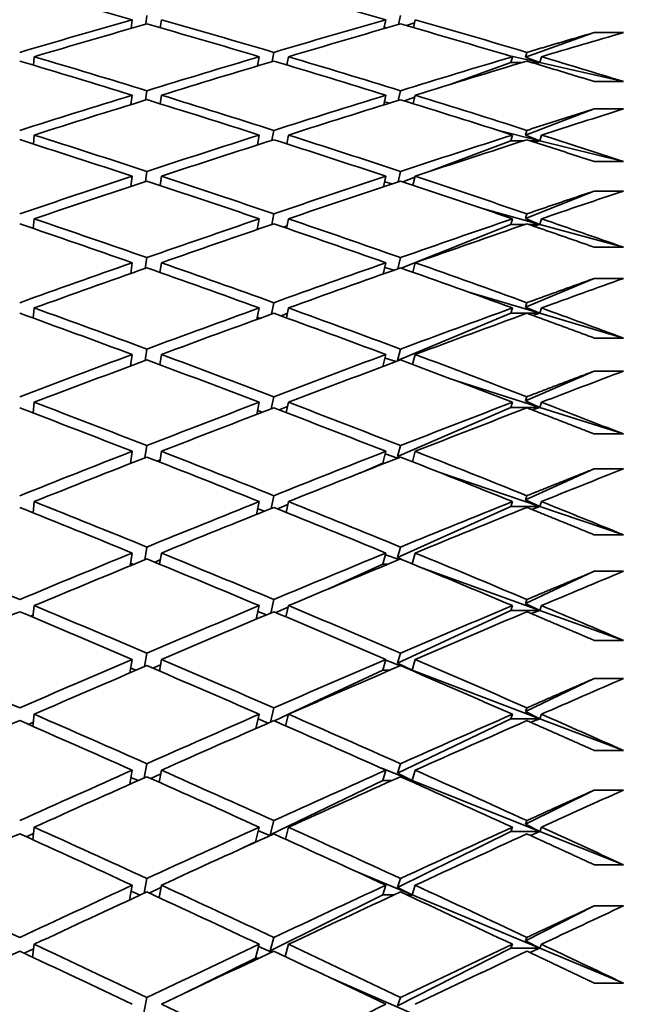
# Model space of a CAD drawing. Units: millimetres. Extents: x 0 to 1478, y 0 to 1758.
# Drawn here: x 269 to 273, y 1226 to 1233 of the extents above; entities that cross this region are included whole.
import ezdxf
from ezdxf import colors
from ezdxf.entities.mleader import LeaderData, LeaderLine
from ezdxf.math import Vec2, Vec3

# ---------------------------------------------------------------- set-up
doc = ezdxf.new("R2010")
doc.units = ezdxf.units.MM
doc.layers.add('DV7_Défaut', color=7, linetype='Continuous')
doc.layers.add('Défaut', color=7, linetype='Continuous')

# ---------------------------------------------------------------- blocks, each defined once
blk = doc.blocks.new('_DOT')
at = {"color": 0}
blk.add_line((0, 0), (-1, 0), dxfattribs=at)
at = {"color": 0, "const_width": 0.333}
blk.add_lwpolyline([(-0.1665, 0, 1), (0.1665, 0, 1)], format="xyb", close=True, dxfattribs=at)
blk = doc.blocks.new('SE6')
at = {"layer": 'DV7_Défaut', "color": 7, "linetype": 'Continuous', "lineweight": 35}
for p, q in [((269.6096, 1233.0879), (269.6016, 1233.0283)), ((269.7017, 1233.057), (269.7096, 1233.1164)), ((269.8096, 1233.0879), (269.8022, 1233.0327)), ((271.3515, 1233.0879), (271.3377, 1233.0264)), ((271.4378, 1233.0553), (271.4514, 1233.1166)), ((271.5466, 1233.0664), (271.4915, 1233.0477)), ((271.5515, 1233.0879), (271.5394, 1233.0338)), ((271.3576, 1233.0321), (271.3399, 1233.0362)), ((272.7814, 1232.9999), (272.3102, 1232.8304)), ((272.9814, 1232.9999), (272.7814, 1232.9999)), ((270.57, 1232.8007), (270.5814, 1232.8635)), ((272.3102, 1232.8304), (272.3193, 1232.8637)), ((268.9365, 1232.8339), (268.9313, 1232.7759)), ((270.4814, 1232.8339), (270.47, 1232.7707)), ((270.6814, 1232.8339), (270.6712, 1232.7772)), ((272.4084, 1232.7937), (272.181, 1232.8453)), ((272.2193, 1232.8339), (272.2084, 1232.7937)), ((272.4084, 1232.7937), (272.3102, 1232.8304)), ((272.4193, 1232.8339), (272.4084, 1232.7937)), ((272.2084, 1232.7937), (271.7972, 1232.6457)), ((272.2084, 1232.7937), (272.2852, 1232.7937)), ((272.3533, 1232.7937), (272.4084, 1232.7937)), ((272.4084, 1232.7937), (272.3775, 1232.7864)), ((272.9814, 1232.6637), (272.4084, 1232.7937)), ((272.7814, 1232.6637), (272.9814, 1232.6637)), ((269.7008, 1232.5365), (269.7096, 1232.6008)), ((271.4362, 1232.5344), (271.4514, 1232.6009)), ((269.6096, 1232.5701), (269.6007, 1232.5055)), ((269.8096, 1232.5701), (269.8015, 1232.5108)), ((271.3515, 1232.5701), (271.3361, 1232.5032)), ((271.3771, 1232.516), (271.3411, 1232.525)), ((271.5482, 1232.5561), (271.4781, 1232.5308)), ((271.5515, 1232.5701), (271.5382, 1232.5121)), ((272.7814, 1232.4753), (272.3102, 1232.2963)), ((272.9814, 1232.4753), (272.7814, 1232.4753)), ((270.5688, 1232.2606), (270.5814, 1232.3285)), ((272.4084, 1232.2576), (272.0998, 1232.3349)), ((272.3102, 1232.2963), (272.3193, 1232.3287)), ((268.9365, 1232.2967), (268.9307, 1232.2346)), ((270.4814, 1232.2967), (270.4687, 1232.2285)), ((270.6814, 1232.2967), (270.6702, 1232.2362)), ((272.2084, 1232.2576), (271.6674, 1232.0521)), ((272.2193, 1232.2967), (272.2084, 1232.2576)), ((272.2084, 1232.2576), (272.2979, 1232.2576)), ((272.4084, 1232.2576), (272.3102, 1232.2963)), ((272.3406, 1232.2576), (272.4084, 1232.2576)), ((272.4084, 1232.2576), (272.3709, 1232.2479)), ((272.4193, 1232.2967), (272.4084, 1232.2576)), ((272.9814, 1232.1141), (272.4084, 1232.2576)), ((270.6709, 1232.2402), (270.6646, 1232.238)), ((272.7814, 1232.1141), (272.9814, 1232.1141)), ((269.6096, 1232.0138), (269.5998, 1231.9444)), ((269.6998, 1231.9776), (269.7096, 1232.0467)), ((269.8096, 1232.0138), (269.8007, 1231.9506)), ((271.3515, 1232.0138), (271.3345, 1231.9417)), ((271.4345, 1231.975), (271.4514, 1232.0468)), ((271.55, 1232.0075), (271.4663, 1231.9757)), ((271.5515, 1232.0138), (271.5369, 1231.9522)), ((271.3936, 1231.9614), (271.3424, 1231.9754)), ((272.7814, 1231.9124), (272.3102, 1231.7244)), ((272.9814, 1231.9124), (272.7814, 1231.9124)), ((272.4084, 1231.6838), (272.0136, 1231.7918)), ((268.9365, 1231.7216), (268.9302, 1231.6556)), ((270.4814, 1231.7216), (270.4674, 1231.6485)), ((270.5674, 1231.6827), (270.5814, 1231.7557)), ((270.6814, 1231.7216), (270.6691, 1231.6575)), ((272.2193, 1231.7216), (272.2084, 1231.6838)), ((272.3102, 1231.7244), (272.3193, 1231.7558)), ((272.4084, 1231.6838), (272.3102, 1231.7244)), ((272.4193, 1231.7216), (272.4084, 1231.6838)), ((270.6723, 1231.6741), (270.6478, 1231.6648)), ((272.2084, 1231.6838), (271.4558, 1231.3835)), ((272.2084, 1231.6838), (272.3089, 1231.6838)), ((272.3296, 1231.6838), (272.4084, 1231.6838)), ((272.4084, 1231.6838), (272.3652, 1231.6715)), ((272.9814, 1231.527), (272.4084, 1231.6838)), ((272.7814, 1231.527), (272.9814, 1231.527)), ((269.6988, 1231.3814), (269.7096, 1231.4553)), ((271.4327, 1231.3784), (271.4514, 1231.4555)), ((269.6096, 1231.4203), (269.5988, 1231.3462)), ((269.8096, 1231.4203), (269.7998, 1231.3534)), ((271.3515, 1231.4203), (271.3326, 1231.343)), ((271.4079, 1231.3697), (271.3437, 1231.3887)), ((271.5515, 1231.4203), (271.5356, 1231.3553)), ((272.7814, 1231.3125), (272.3102, 1231.1159)), ((272.9814, 1231.3125), (272.7814, 1231.3125)), ((272.4084, 1231.0734), (271.9214, 1231.2176)), ((268.9365, 1231.11), (268.9296, 1231.0402)), ((270.4814, 1231.11), (270.4659, 1231.0318)), ((270.5659, 1231.0682), (270.5814, 1231.1461)), ((270.6814, 1231.11), (270.668, 1231.0423)), ((272.2193, 1231.11), (272.2084, 1231.0734)), ((272.3102, 1231.1159), (272.3193, 1231.1462)), ((272.4084, 1231.0734), (272.3102, 1231.1159)), ((272.4193, 1231.11), (272.4084, 1231.0734)), ((270.4859, 1231.0391), (270.4684, 1231.0447)), ((270.6738, 1231.0715), (270.6328, 1231.0551)), ((272.2084, 1231.0734), (271.4315, 1230.7492)), ((272.2084, 1231.0734), (272.3187, 1231.0734)), ((272.3198, 1231.0734), (272.4084, 1231.0734)), ((272.4084, 1231.0734), (272.3603, 1231.0586)), ((272.9814, 1230.9037), (272.4084, 1231.0734)), ((272.7814, 1230.9037), (272.9814, 1230.9037)), ((269.6096, 1230.7908), (269.5977, 1230.7119)), ((269.6977, 1230.7492), (269.7096, 1230.8278)), ((269.8096, 1230.7908), (269.7989, 1230.7204)), ((271.3515, 1230.7908), (271.3306, 1230.7083)), ((271.4315, 1230.7492), (271.4514, 1230.828)), ((271.5515, 1230.7908), (271.5342, 1230.7225)), ((269.7993, 1230.7226), (269.7962, 1230.7214)), ((271.4204, 1230.7419), (271.3451, 1230.7658)), ((271.4355, 1230.7475), (271.4315, 1230.7492)), ((272.7814, 1230.6768), (272.3102, 1230.4719)), ((272.9814, 1230.6768), (272.7814, 1230.6768)), ((272.4084, 1230.4276), (271.8223, 1230.6141)), ((270.5643, 1230.4181), (270.5814, 1230.501)), ((272.3102, 1230.4719), (272.3193, 1230.5012)), ((268.9365, 1230.4629), (268.9289, 1230.3895)), ((270.4814, 1230.4629), (270.4643, 1230.3798)), ((270.6754, 1230.4337), (270.6192, 1230.4102)), ((270.6814, 1230.4629), (270.6668, 1230.392)), ((272.2193, 1230.4629), (272.2084, 1230.4276)), ((272.4084, 1230.4276), (272.3102, 1230.4719)), ((272.4193, 1230.4629), (272.4084, 1230.4276)), ((270.5027, 1230.3945), (270.4696, 1230.4058)), ((272.2084, 1230.4276), (271.4315, 1230.0899)), ((272.2084, 1230.4276), (272.4084, 1230.4276)), ((272.4084, 1230.4276), (272.356, 1230.4103)), ((272.9814, 1230.2454), (272.4084, 1230.4276)), ((272.7814, 1230.2454), (272.9814, 1230.2454)), ((269.6965, 1230.0822), (269.7096, 1230.1654)), ((271.4315, 1230.0899), (271.4514, 1230.1656)), ((269.6096, 1230.1264), (269.5964, 1230.043)), ((269.8096, 1230.1264), (269.798, 1230.0527)), ((271.3515, 1230.1264), (271.3303, 1230.0458)), ((271.4315, 1230.0794), (271.3466, 1230.1081)), ((271.5515, 1230.1264), (271.5327, 1230.0552)), ((269.6025, 1230.0454), (269.5971, 1230.0473)), ((269.8005, 1230.0685), (269.7797, 1230.0599)), ((271.3303, 1230.0458), (271.1713, 1229.9767)), ((271.3303, 1230.0458), (271.3463, 1230.0458)), ((271.444, 1230.0843), (271.4315, 1230.0899)), ((272.4084, 1229.7478), (271.7148, 1229.9832)), ((272.7814, 1230.0065), (272.3102, 1229.7938)), ((272.9814, 1230.0065), (272.7814, 1230.0065)), ((270.5626, 1229.734), (270.5814, 1229.8217)), ((272.3102, 1229.7938), (272.3193, 1229.8219)), ((268.9365, 1229.7817), (268.9282, 1229.7049)), ((270.4814, 1229.7817), (270.4625, 1229.6937)), ((270.6772, 1229.7619), (270.6069, 1229.7313)), ((270.6814, 1229.7817), (270.6655, 1229.7077)), ((272.2193, 1229.7817), (272.2084, 1229.7478)), ((272.4084, 1229.7478), (272.3102, 1229.7938)), ((272.4193, 1229.7817), (272.4084, 1229.7478)), ((270.5177, 1229.7159), (270.4709, 1229.7328)), ((272.2084, 1229.7478), (271.4315, 1229.3972)), ((272.2084, 1229.7478), (272.4084, 1229.7478)), ((272.4084, 1229.7478), (272.3522, 1229.728)), ((272.9814, 1229.5534), (272.4084, 1229.7478)), ((272.7814, 1229.5534), (272.9814, 1229.5534)), ((269.6096, 1229.4287), (269.5951, 1229.3407)), ((269.6951, 1229.3818), (269.7096, 1229.4695)), ((269.8096, 1229.4287), (269.797, 1229.3518)), ((271.3515, 1229.4287), (271.3303, 1229.3514)), ((271.4414, 1229.3834), (271.3482, 1229.417)), ((271.4315, 1229.3972), (271.4514, 1229.4697)), ((271.5515, 1229.4287), (271.5312, 1229.3547)), ((269.6199, 1229.3509), (269.5982, 1229.3591)), ((269.8018, 1229.3813), (269.7646, 1229.3651)), ((271.3303, 1229.3514), (270.9523, 1229.1808)), ((271.3303, 1229.3514), (271.3639, 1229.3514)), ((271.4595, 1229.3842), (271.4315, 1229.3972)), ((272.4084, 1229.0353), (271.5972, 1229.3274)), ((272.7814, 1229.303), (272.3102, 1229.0829)), ((272.9814, 1229.303), (272.7814, 1229.303)), ((270.5606, 1229.017), (270.5814, 1229.1095)), ((272.3102, 1229.0829), (272.3193, 1229.1097)), ((272.4084, 1229.0353), (272.3102, 1229.0829)), ((268.9365, 1229.0677), (268.9275, 1228.9877)), ((270.4814, 1229.0677), (270.4606, 1228.9749)), ((270.5313, 1229.0047), (270.4723, 1229.0271)), ((270.6791, 1229.0575), (270.5955, 1229.0198)), ((270.6814, 1229.0677), (270.6642, 1228.9909)), ((272.2084, 1229.0353), (271.4315, 1228.6725)), ((272.2193, 1229.0677), (272.2084, 1229.0353)), ((272.2084, 1229.0353), (272.4084, 1229.0353)), ((272.4084, 1229.0353), (272.3488, 1229.0131)), ((272.4193, 1229.0677), (272.4084, 1229.0353)), ((272.9814, 1228.8291), (272.4084, 1229.0353)), ((268.9291, 1229.0018), (268.9118, 1228.9943)), ((272.7814, 1228.8291), (272.9814, 1228.8291)), ((269.6937, 1228.6493), (269.7096, 1228.7415)), ((271.4315, 1228.6725), (271.4514, 1228.7417)), ((269.6096, 1228.6989), (269.5937, 1228.6064)), ((269.8096, 1228.6989), (269.7959, 1228.6191)), ((271.3515, 1228.6989), (271.3303, 1228.6252)), ((271.4505, 1228.6555), (271.35, 1228.6937)), ((271.5515, 1228.6989), (271.5303, 1228.6252)), ((269.6356, 1228.6244), (269.5993, 1228.6389)), ((269.8033, 1228.6622), (269.7508, 1228.6385)), ((271.3303, 1228.6252), (270.6908, 1228.3265)), ((271.3303, 1228.6252), (271.3799, 1228.6252)), ((271.5303, 1228.6252), (271.4315, 1228.6725)), ((271.5303, 1228.6252), (271.4674, 1228.6491)), ((271.5229, 1228.6252), (271.5303, 1228.6252)), ((271.5303, 1228.6252), (271.5264, 1228.6237)), ((272.4084, 1228.2916), (271.5303, 1228.6252)), ((272.7814, 1228.5677), (272.3102, 1228.3407)), ((272.9814, 1228.5677), (272.7814, 1228.5677)), ((270.5584, 1228.2686), (270.5814, 1228.366)), ((272.3102, 1228.3407), (272.3193, 1228.3662)), ((272.4084, 1228.2916), (272.3102, 1228.3407)), ((268.9301, 1228.268), (268.8962, 1228.2527)), ((268.9365, 1228.3224), (268.9267, 1228.2394)), ((270.4814, 1228.3224), (270.4584, 1228.2248)), ((270.5436, 1228.2621), (270.4738, 1228.29)), ((270.6813, 1228.3221), (270.5851, 1228.2771)), ((270.6814, 1228.3224), (270.6627, 1228.2431)), ((272.2084, 1228.2916), (271.4315, 1227.9173)), ((272.2193, 1228.3224), (272.2084, 1228.2916)), ((272.2084, 1228.2916), (272.4084, 1228.2916)), ((272.4084, 1228.2916), (272.3456, 1228.2669)), ((272.4193, 1228.3224), (272.4084, 1228.2916)), ((272.9814, 1228.074), (272.4084, 1228.2916)), ((272.7814, 1228.074), (272.9814, 1228.074)), ((269.6096, 1227.9385), (269.592, 1227.8416)), ((269.692, 1227.8862), (269.7096, 1227.9828)), ((269.8096, 1227.9385), (269.7946, 1227.8561)), ((271.5303, 1227.8685), (271.3225, 1227.9514)), ((271.3515, 1227.9385), (271.3303, 1227.8685)), ((271.4315, 1227.9173), (271.4514, 1227.983)), ((271.5515, 1227.9385), (271.5303, 1227.8685)), ((269.6501, 1227.8675), (269.6005, 1227.8882)), ((269.8049, 1227.9127), (269.7379, 1227.8814)), ((271.3303, 1227.8685), (270.5574, 1227.4961)), ((271.3303, 1227.8685), (271.3948, 1227.8685)), ((271.5303, 1227.8685), (271.4315, 1227.9173)), ((271.5081, 1227.8685), (271.5303, 1227.8685)), ((271.5303, 1227.8685), (271.5187, 1227.8637)), ((272.4084, 1227.5181), (271.5303, 1227.8685)), ((272.7814, 1227.8021), (272.3102, 1227.5686)), ((272.9814, 1227.8021), (272.7814, 1227.8021)), ((270.5574, 1227.4961), (270.5814, 1227.5926)), ((272.3102, 1227.5686), (272.3193, 1227.5928)), ((268.9365, 1227.5473), (268.9258, 1227.4616)), ((270.4814, 1227.5473), (270.4566, 1227.4475)), ((270.6814, 1227.5473), (270.6611, 1227.4657)), ((272.2193, 1227.5473), (272.2084, 1227.5181)), ((272.4084, 1227.5181), (272.3102, 1227.5686)), ((272.4193, 1227.5473), (272.4084, 1227.5181)), ((268.9312, 1227.5046), (268.8818, 1227.4815)), ((270.5549, 1227.4899), (270.4754, 1227.5231)), ((270.5627, 1227.4934), (270.5574, 1227.4961)), ((272.2084, 1227.5181), (271.4315, 1227.1331)), ((272.2084, 1227.5181), (272.4084, 1227.5181)), ((272.4084, 1227.5181), (272.3428, 1227.4909)), ((272.9814, 1227.2895), (272.4084, 1227.5181)), ((270.4566, 1227.4475), (270.3689, 1227.4052)), ((270.4566, 1227.4475), (270.4617, 1227.4475)), ((272.7814, 1227.2895), (272.9814, 1227.2895)), ((269.6902, 1227.094), (269.7096, 1227.195)), ((271.5303, 1227.0829), (271.1589, 1227.2379)), ((271.4315, 1227.1331), (271.4514, 1227.1952)), ((269.6096, 1227.149), (269.5901, 1227.0478)), ((269.8068, 1227.1344), (269.7259, 1227.0954)), ((269.8096, 1227.149), (269.7933, 1227.0643)), ((271.3515, 1227.149), (271.3303, 1227.0829)), ((271.5303, 1227.0829), (271.4315, 1227.1331)), ((271.5515, 1227.149), (271.5303, 1227.0829)), ((269.6634, 1227.0817), (269.6018, 1227.1084)), ((271.3303, 1227.0829), (270.5574, 1226.6998)), ((271.3303, 1227.0829), (271.4085, 1227.0829)), ((271.4943, 1227.0829), (271.5303, 1227.0829)), ((271.5303, 1227.0829), (271.5116, 1227.0749)), ((272.4084, 1226.7164), (271.5303, 1227.0829)), ((272.7814, 1227.0077), (272.3102, 1226.7682)), ((272.9814, 1227.0077), (272.7814, 1227.0077)), ((270.5574, 1226.6998), (270.5814, 1226.7908)), ((272.3102, 1226.7682), (272.3193, 1226.791)), ((268.9365, 1226.7439), (268.9248, 1226.6557)), ((270.4814, 1226.7439), (270.4566, 1226.6499)), ((270.5654, 1226.6895), (270.4772, 1226.7278)), ((270.6814, 1226.7439), (270.6593, 1226.6603)), ((272.2084, 1226.7164), (271.4315, 1226.3215)), ((272.2193, 1226.7439), (272.2084, 1226.7164)), ((272.2084, 1226.7164), (272.4084, 1226.7164)), ((272.4084, 1226.7164), (272.3102, 1226.7682)), ((272.4084, 1226.7164), (272.3402, 1226.6869)), ((272.4193, 1226.7439), (272.4084, 1226.7164)), ((272.9814, 1226.4773), (272.4084, 1226.7164)), ((268.9324, 1226.7131), (268.8683, 1226.6822)), ((270.4566, 1226.6499), (269.9539, 1226.4007)), ((270.4566, 1226.6499), (270.4811, 1226.6499)), ((270.5719, 1226.6925), (270.5574, 1226.6998)), ((271.5303, 1226.27), (270.9713, 1226.513)), ((272.7814, 1226.4773), (272.9814, 1226.4773)), ((269.688, 1226.2743), (269.7096, 1226.3797)), ((271.4315, 1226.3215), (271.4514, 1226.3799))]:
    blk.add_line(p, q, dxfattribs=at)
for centre, major_axis, ratio, start_param, end_param in [((266.9881, 1213.5188), (-38.4801, 12.8473), 0.480027, -1.479201, -1.45933), ((266.9881, 1213.5188), (-38.5236, 11.8679), 0.496203, -1.531307, -1.511443), ((266.9881, 1213.5188), (38.4123, 15.386), 0.427392, 1.333929, 1.353801), ((267.1881, 1213.5188), (-38.4801, 12.8473), 0.480027, -1.499065, -1.479201), ((266.9881, 1213.5188), (38.4103, 16.1119), 0.408882, 1.288736, 1.308599), ((267.1881, 1213.5188), (-38.5236, 11.8679), 0.496203, -1.551157, -1.531307), ((267.1881, 1213.5188), (38.4123, 15.386), 0.427392, 1.336501, 1.356369), ((266.9881, 1213.5188), (-38.4801, 12.8473), 0.480027, -1.501641, -1.481773), ((267.1881, 1213.5188), (38.4103, 16.1119), 0.408882, 1.291318, 1.311176), ((266.9881, 1213.5188), (-38.5236, 11.8679), 0.496203, 4.729439, 4.749296), ((267.1881, 1213.5188), (38.4173, 16.7843), 0.390048, 1.252799, 1.267369), ((266.9881, 1213.5188), (-38.4469, 13.7576), 0.463077, -1.473903, -1.454032), ((267.1881, 1213.5188), (-38.4469, 13.7576), 0.463077, -1.471331, -1.451463), ((266.9881, 1213.5188), (38.4103, 16.1119), 0.408882, 1.311176, 1.331044), ((267.1881, 1213.5188), (38.4103, 16.1119), 0.408882, 1.313752, 1.333616), ((266.9881, 1213.5188), (-38.4801, 12.8473), 0.480027, -1.524081, -1.504217), ((267.1881, 1213.5188), (-38.4801, 12.8473), 0.480027, -1.521499, -1.501641), ((266.9881, 1213.5188), (38.4173, 16.7843), 0.390048, 1.267369, 1.287226), ((267.1881, 1213.5188), (38.4173, 16.7843), 0.390048, 1.269958, 1.289809), ((267.1881, 1213.5188), (-38.5236, 11.8679), 0.496203, 4.714869, 4.729439), ((266.9881, 1213.5188), (38.4103, 16.1119), 0.408882, 1.333616, 1.353487), ((267.1881, 1213.5188), (38.4103, 16.1119), 0.408882, 1.336188, 1.356056), ((266.9881, 1213.5188), (-38.4469, 13.7576), 0.463077, -1.496343, -1.476475), ((267.1881, 1213.5188), (-38.4469, 13.7576), 0.463077, -1.493767, -1.473903), ((266.9881, 1213.5188), (38.4173, 16.7843), 0.390048, 1.289809, 1.309672), ((267.1881, 1213.5188), (38.4173, 16.7843), 0.390048, 1.292391, 1.312249), ((266.9881, 1213.5188), (-38.4801, 12.8473), 0.480027, -1.546521, -1.526663), ((267.1881, 1213.5188), (-38.4801, 12.8473), 0.480027, -1.543931, -1.524081), ((267.1881, 1213.5188), (38.4325, 17.4065), 0.370964, 1.255128, 1.269698), ((266.9881, 1213.5188), (-38.4244, 14.6025), 0.445492, -1.470405, -1.450534), ((267.1881, 1213.5188), (-38.4244, 14.6025), 0.445492, -1.467833, -1.447965), ((266.9881, 1213.5188), (38.4173, 16.7843), 0.390048, 1.312249, 1.332117), ((267.1881, 1213.5188), (38.4173, 16.7843), 0.390048, 1.314825, 1.334689), ((266.9881, 1213.5188), (-38.4469, 13.7576), 0.463077, -1.518783, -1.49892), ((267.1881, 1213.5188), (-38.4469, 13.7576), 0.463077, -1.516201, -1.496343), ((266.9881, 1213.5188), (38.4325, 17.4065), 0.370964, 1.269698, 1.289555), ((267.1881, 1213.5188), (38.4325, 17.4065), 0.370964, 1.272287, 1.292137), ((267.1881, 1213.5188), (-38.4801, 12.8473), 0.480027, 4.722094, 4.736664), ((266.9881, 1213.5188), (38.4173, 16.7843), 0.390048, 1.334689, 1.35456), ((267.1881, 1213.5188), (-38.4244, 14.6025), 0.445492, -1.490269, -1.470405), ((266.9881, 1213.5188), (38.4325, 17.4065), 0.370964, 1.292138, 1.312001), ((267.1881, 1213.5188), (-38.4469, 13.7576), 0.463077, -1.538634, -1.518783), ((267.1881, 1213.5188), (38.4173, 16.7843), 0.390048, 1.33726, 1.357128), ((266.9881, 1213.5188), (-38.4244, 14.6025), 0.445492, -1.492845, -1.472977), ((267.1881, 1213.5188), (38.4325, 17.4065), 0.370964, 1.29472, 1.314577), ((266.9881, 1213.5188), (-38.4469, 13.7576), 0.463077, -1.541223, -1.521365), ((267.1881, 1213.5188), (38.4546, 17.9819), 0.351691, 1.258591, 1.27316), ((267.1881, 1213.5188), (-38.4123, 15.386), 0.427392, -1.465997, -1.446129), ((266.9881, 1213.5188), (38.4325, 17.4065), 0.370964, 1.314577, 1.334446), ((267.1881, 1213.5188), (-38.4244, 14.6025), 0.445492, -1.512703, -1.492845), ((266.9881, 1213.5188), (38.4546, 17.9819), 0.351691, 1.27316, 1.293018), ((267.1881, 1213.5188), (-38.4469, 13.7576), 0.463077, -1.555793, -1.541223), ((266.9881, 1213.5188), (-38.4123, 15.386), 0.427392, -1.468569, -1.448698), ((267.1881, 1213.5188), (38.4325, 17.4065), 0.370964, 1.317154, 1.337017), ((266.9881, 1213.5188), (-38.4244, 14.6025), 0.445492, -1.515285, -1.495421), ((267.1881, 1213.5188), (38.4546, 17.9819), 0.351691, 1.27575, 1.2956), ((266.9881, 1213.5188), (38.4325, 17.4065), 0.370964, 1.337017, 1.356889), ((267.1881, 1213.5188), (38.4325, 17.4065), 0.370964, 1.339589, 1.359457), ((266.9881, 1213.5188), (-38.4123, 15.386), 0.427392, -1.491009, -1.471141), ((267.1881, 1213.5188), (-38.4123, 15.386), 0.427392, -1.488433, -1.468569), ((266.9881, 1213.5188), (38.4546, 17.9819), 0.351691, 1.2956, 1.315464), ((267.1881, 1213.5188), (38.4546, 17.9819), 0.351691, 1.298183, 1.31804), ((266.9881, 1213.5188), (-38.4244, 14.6025), 0.445492, -1.537725, -1.517867), ((267.1881, 1213.5188), (-38.4244, 14.6025), 0.445492, -1.535135, -1.515285), ((267.1881, 1213.5188), (38.4826, 18.5134), 0.332277, 1.263074, 1.277644), ((267.1881, 1213.5188), (-38.4103, 16.1119), 0.408882, -1.465684, -1.445816), ((266.9881, 1213.5188), (38.4546, 17.9819), 0.351691, 1.31804, 1.337908), ((267.1881, 1213.5188), (-38.4123, 15.386), 0.427392, -1.510867, -1.491009), ((266.9881, 1213.5188), (38.4826, 18.5134), 0.332277, 1.277644, 1.297502), ((267.1881, 1213.5188), (-38.4244, 14.6025), 0.445492, -1.552295, -1.537725), ((266.9881, 1213.5188), (-38.4103, 16.1119), 0.408882, -1.468255, -1.448384), ((267.1881, 1213.5188), (38.4546, 17.9819), 0.351691, 1.320617, 1.34048), ((266.9881, 1213.5188), (-38.4123, 15.386), 0.427392, -1.513449, -1.493585), ((267.1881, 1213.5188), (38.4826, 18.5134), 0.332277, 1.280233, 1.300084), ((266.9881, 1213.5188), (38.4546, 17.9819), 0.351691, 1.34048, 1.360352), ((267.1881, 1213.5188), (-38.4103, 16.1119), 0.408882, -1.488119, -1.468255), ((266.9881, 1213.5188), (38.4826, 18.5134), 0.332277, 1.300084, 1.319948), ((267.1881, 1213.5188), (-38.4123, 15.386), 0.427392, -1.533299, -1.513449), ((267.1881, 1213.5188), (38.4546, 17.9819), 0.351691, 1.343052, 1.36292), ((266.9881, 1213.5188), (-38.4103, 16.1119), 0.408882, -1.490695, -1.470827), ((267.1881, 1213.5188), (38.4826, 18.5134), 0.332277, 1.302666, 1.322524), ((266.9881, 1213.5188), (-38.4123, 15.386), 0.427392, -1.535889, -1.516031), ((267.1881, 1213.5188), (38.5152, 19.0037), 0.312765, 1.268474, 1.283044), ((267.1881, 1213.5188), (-38.4173, 16.7843), 0.390048, -1.466756, -1.446888), ((266.9881, 1213.5188), (38.4826, 18.5134), 0.332277, 1.322524, 1.342392), ((267.1881, 1213.5188), (-38.4103, 16.1119), 0.408882, -1.510553, -1.490695), ((266.9881, 1213.5188), (38.5152, 19.0037), 0.312765, 1.283044, 1.302902), ((267.1881, 1213.5188), (-38.4123, 15.386), 0.427392, -1.550459, -1.535889), ((266.9881, 1213.5188), (-38.4173, 16.7843), 0.390048, -1.469328, -1.449457), ((267.1881, 1213.5188), (38.4826, 18.5134), 0.332277, 1.3251, 1.344964), ((266.9881, 1213.5188), (-38.4103, 16.1119), 0.408882, -1.513135, -1.493272), ((267.1881, 1213.5188), (38.5152, 19.0037), 0.312765, 1.285634, 1.305484), ((266.9881, 1213.5188), (38.4826, 18.5134), 0.332277, 1.344964, 1.364835), ((267.1881, 1213.5188), (-38.4173, 16.7843), 0.390048, -1.489192, -1.469328), ((266.9881, 1213.5188), (38.5152, 19.0037), 0.312765, 1.305484, 1.325348), ((267.1881, 1213.5188), (-38.4103, 16.1119), 0.408882, -1.532986, -1.513135), ((267.1881, 1213.5188), (38.4826, 18.5134), 0.332277, 1.347536, 1.367404), ((266.9881, 1213.5188), (-38.4173, 16.7843), 0.390048, -1.491768, -1.4719), ((267.1881, 1213.5188), (38.5152, 19.0037), 0.312765, 1.308067, 1.327924), ((266.9881, 1213.5188), (-38.4103, 16.1119), 0.408882, -1.535575, -1.515718), ((267.1881, 1213.5188), (38.5515, 19.455), 0.293186, 1.274696, 1.289266), ((267.1881, 1213.5188), (-38.4325, 17.4065), 0.370964, -1.469085, -1.449217), ((266.9881, 1213.5188), (38.5152, 19.0037), 0.312765, 1.327924, 1.347792), ((267.1881, 1213.5188), (-38.4173, 16.7843), 0.390048, -1.511626, -1.491768), ((266.9881, 1213.5188), (38.5515, 19.455), 0.293186, 1.289266, 1.309124), ((267.1881, 1213.5188), (-38.4103, 16.1119), 0.408882, -1.550145, -1.535575), ((266.9881, 1213.5188), (-38.4325, 17.4065), 0.370964, -1.471657, -1.451786), ((267.1881, 1213.5188), (38.5152, 19.0037), 0.312765, 1.330501, 1.350364), ((266.9881, 1213.5188), (-38.4173, 16.7843), 0.390048, -1.514208, -1.494345), ((267.1881, 1213.5188), (38.5515, 19.455), 0.293186, 1.291855, 1.311706), ((267.1881, 1213.5188), (-38.4546, 17.9819), 0.351691, -1.450111, -1.43024), ((266.9881, 1213.5188), (38.5152, 19.0037), 0.312765, 1.350364, 1.370236), ((267.1881, 1213.5188), (-38.4325, 17.4065), 0.370964, -1.491521, -1.471657), ((266.9881, 1213.5188), (38.5515, 19.455), 0.293186, 1.311706, 1.331569), ((267.1881, 1213.5188), (-38.4173, 16.7843), 0.390048, -1.534059, -1.514208), ((267.1881, 1213.5188), (38.5152, 19.0037), 0.312765, 1.352936, 1.372804), ((266.9881, 1213.5188), (-38.4325, 17.4065), 0.370964, -1.494097, -1.474229), ((267.1881, 1213.5188), (38.5515, 19.455), 0.293186, 1.314288, 1.334146), ((266.9881, 1213.5188), (-38.4173, 16.7843), 0.390048, -1.536648, -1.51679), ((267.1881, 1213.5188), (38.5902, 19.8696), 0.273566, 1.281652, 1.296222), ((267.1881, 1213.5188), (38.5152, 19.0037), 0.312765, 1.375373, 1.395244), ((266.9881, 1213.5188), (-38.4546, 17.9819), 0.351691, -1.47512, -1.455249), ((267.1881, 1213.5188), (-38.4546, 17.9819), 0.351691, -1.472548, -1.45268), ((266.9881, 1213.5188), (38.5515, 19.455), 0.293186, 1.334146, 1.354014), ((267.1881, 1213.5188), (38.5515, 19.455), 0.293186, 1.336722, 1.356586), ((266.9881, 1213.5188), (-38.4325, 17.4065), 0.370964, -1.516537, -1.496673), ((267.1881, 1213.5188), (-38.4325, 17.4065), 0.370964, -1.513955, -1.494097), ((266.9881, 1213.5188), (38.5902, 19.8696), 0.273566, 1.296222, 1.316079), ((267.1881, 1213.5188), (38.5902, 19.8696), 0.273566, 1.298811, 1.318662), ((267.1881, 1213.5188), (-38.4173, 16.7843), 0.390048, -1.551218, -1.536648), ((267.1881, 1213.5188), (-38.4826, 18.5134), 0.332277, -1.454595, -1.434724), ((266.9881, 1213.5188), (38.5515, 19.455), 0.293186, 1.356586, 1.376457), ((267.1881, 1213.5188), (-38.4546, 17.9819), 0.351691, -1.494984, -1.47512), ((266.9881, 1213.5188), (38.5902, 19.8696), 0.273566, 1.318662, 1.338525), ((267.1881, 1213.5188), (-38.4325, 17.4065), 0.370964, -1.536387, -1.516537), ((267.1881, 1213.5188), (38.5515, 19.455), 0.293186, 1.359158, 1.379026), ((266.9881, 1213.5188), (-38.4546, 17.9819), 0.351691, -1.49756, -1.477692), ((267.1881, 1213.5188), (38.5902, 19.8696), 0.273566, 1.321244, 1.341102), ((266.9881, 1213.5188), (-38.4325, 17.4065), 0.370964, -1.538977, -1.519119), ((267.1881, 1213.5188), (38.6304, 20.2491), 0.253926, 1.289262, 1.303832), ((267.1881, 1213.5188), (38.5515, 19.455), 0.293186, 1.381594, 1.401466), ((266.9881, 1213.5188), (-38.4826, 18.5134), 0.332277, -1.479604, -1.459732), ((267.1881, 1213.5188), (-38.4826, 18.5134), 0.332277, -1.477032, -1.457164), ((266.9881, 1213.5188), (38.5902, 19.8696), 0.273566, 1.341102, 1.36097), ((267.1881, 1213.5188), (38.5902, 19.8696), 0.273566, 1.343678, 1.363541), ((266.9881, 1213.5188), (-38.4546, 17.9819), 0.351691, -1.52, -1.500136), ((267.1881, 1213.5188), (-38.4546, 17.9819), 0.351691, -1.517418, -1.49756), ((266.9881, 1213.5188), (38.6305, 20.2491), 0.253926, 1.303832, 1.32369), ((267.1881, 1213.5188), (38.6305, 20.2491), 0.253926, 1.306422, 1.326272), ((267.1881, 1213.5188), (-38.4325, 17.4065), 0.370964, -1.553547, -1.538977), ((266.9881, 1213.5188), (38.5902, 19.8696), 0.273566, 1.363541, 1.383413), ((267.1881, 1213.5188), (-38.4826, 18.5134), 0.332277, -1.499467, -1.479604), ((266.9881, 1213.5188), (38.6305, 20.2491), 0.253926, 1.326272, 1.346136), ((267.1881, 1213.5188), (-38.4546, 17.9819), 0.351691, -1.53985, -1.52), ((267.1881, 1213.5188), (38.5902, 19.8696), 0.273566, 1.366113, 1.385981), ((266.9881, 1213.5188), (-38.4826, 18.5134), 0.332277, -1.502044, -1.482175), ((267.1881, 1213.5188), (38.6305, 20.2491), 0.253926, 1.328855, 1.348712), ((266.9881, 1213.5188), (-38.4546, 17.9819), 0.351691, -1.54244, -1.522582), ((267.1881, 1213.5188), (38.6713, 20.5953), 0.234282, 1.297456, 1.312026), ((267.1881, 1213.5188), (-38.5152, 19.0037), 0.312765, -1.482432, -1.462564), ((266.9881, 1213.5188), (38.6305, 20.2491), 0.253926, 1.348712, 1.36858), ((267.1881, 1213.5188), (-38.4826, 18.5134), 0.332277, -1.521901, -1.502044), ((266.9881, 1213.5188), (38.6713, 20.5953), 0.234282, 1.312026, 1.331883), ((267.1881, 1213.5188), (-38.4546, 17.9819), 0.351691, -1.55701, -1.54244), ((267.1881, 1213.5188), (38.5902, 19.8696), 0.273566, 1.38855, 1.408421), ((266.9881, 1213.5188), (-38.5152, 19.0037), 0.312765, -1.485004, -1.465132), ((267.1881, 1213.5188), (38.6305, 20.2491), 0.253926, 1.351289, 1.371152), ((266.9881, 1213.5188), (-38.4826, 18.5134), 0.332277, -1.524483, -1.50462), ((267.1881, 1213.5188), (38.6713, 20.5953), 0.234282, 1.314615, 1.334466), ((267.1881, 1213.5188), (-38.5515, 19.455), 0.293186, -1.466217, -1.446345), ((266.9881, 1213.5188), (38.6305, 20.2491), 0.253926, 1.371152, 1.391024), ((267.1881, 1213.5188), (-38.5152, 19.0037), 0.312765, -1.504867, -1.485004), ((266.9881, 1213.5188), (38.6713, 20.5953), 0.234282, 1.334466, 1.354329), ((267.1881, 1213.5188), (-38.4826, 18.5134), 0.332277, -1.544334, -1.524483), ((267.1881, 1213.5188), (38.6305, 20.2491), 0.253926, 1.373724, 1.393592), ((266.9881, 1213.5188), (-38.5152, 19.0037), 0.312765, -1.507444, -1.487576), ((267.1881, 1213.5188), (38.6713, 20.5953), 0.234282, 1.337048, 1.356906), ((266.9881, 1213.5188), (-38.4826, 18.5134), 0.332277, -1.546923, -1.527066), ((267.1881, 1213.5188), (38.7119, 20.9095), 0.214645, 1.306166, 1.320736), ((267.1881, 1213.5188), (-38.5515, 19.455), 0.293186, -1.488654, -1.468785), ((266.9881, 1213.5188), (38.6713, 20.5953), 0.234282, 1.356906, 1.376774), ((267.1881, 1213.5188), (-38.5152, 19.0037), 0.312765, -1.527302, -1.507444), ((266.9881, 1213.5188), (38.7118, 20.9095), 0.214645, 1.320736, 1.340593), ((267.1881, 1213.5188), (-38.4826, 18.5134), 0.332277, -1.561493, -1.546923), ((267.1881, 1213.5188), (38.6305, 20.2491), 0.253926, 1.396161, 1.416032), ((266.9881, 1213.5188), (-38.5515, 19.455), 0.293186, -1.491225, -1.471354), ((267.1881, 1213.5188), (38.6713, 20.5953), 0.234282, 1.359482, 1.379346), ((266.9881, 1213.5188), (-38.5152, 19.0037), 0.312765, -1.529884, -1.51002), ((267.1881, 1213.5188), (38.7118, 20.9095), 0.214645, 1.323325, 1.343176), ((267.1881, 1213.5188), (-38.5902, 19.8696), 0.273566, -1.473173, -1.453301), ((267.1881, 1213.5188), (-38.5515, 19.455), 0.293186, -1.511089, -1.491225), ((266.9881, 1213.5188), (38.7118, 20.9095), 0.214645, 1.343176, 1.363039)]:
    blk.add_ellipse(centre, major_axis=major_axis, ratio=ratio, start_param=start_param, end_param=end_param, dxfattribs=at)
for points in [[(272.7814, 1232.9999), (272.5505, 1232.9325), (272.3193, 1232.8637)], [(272.3193, 1232.8039), (272.5505, 1232.7345), (272.7814, 1232.6637)], [(272.7814, 1232.4753), (272.5505, 1232.4027), (272.3193, 1232.3287)], [(272.3193, 1232.2645), (272.5505, 1232.19), (272.7814, 1232.1141)], [(272.7814, 1231.9124), (272.5505, 1231.8348), (272.3193, 1231.7558)], [(272.3193, 1231.6873), (272.5505, 1231.6078), (272.7814, 1231.527)], [(272.7814, 1231.3125), (272.5505, 1231.23), (272.3193, 1231.1462)], [(272.3193, 1231.0736), (272.5505, 1230.9893), (272.7814, 1230.9037)], [(272.7814, 1230.6768), (272.5505, 1230.5896), (272.3193, 1230.5012)], [(272.3193, 1230.4245), (272.5505, 1230.3355), (272.7814, 1230.2454)], [(272.7814, 1230.0065), (272.5505, 1229.9147), (272.3193, 1229.8219)], [(272.3193, 1229.7413), (272.5505, 1229.6479), (272.7814, 1229.5534)], [(272.7814, 1229.303), (272.5505, 1229.2069), (272.3193, 1229.1097)], [(272.3193, 1229.0255), (272.5505, 1228.9279), (272.7814, 1228.8291)], [(272.7814, 1228.5677), (272.5505, 1228.4675), (272.3193, 1228.3662)], [(272.3193, 1228.2785), (272.5505, 1228.1767), (272.7814, 1228.074)], [(272.7814, 1227.8021), (272.5505, 1227.698), (272.3193, 1227.5928)], [(272.3193, 1227.5017), (272.5505, 1227.3961), (272.7814, 1227.2895)], [(272.7814, 1227.0077), (272.5505, 1226.8999), (272.3193, 1226.791)], [(272.3193, 1226.6968), (272.5505, 1226.5875), (272.7814, 1226.4773)]]:
    blk.add_open_spline(points, degree=2, dxfattribs=at)

msp = doc.modelspace()

# ---------------------------------------------------------------- block references
at = {"layer": 'Défaut'}
msp.add_blockref('SE6', (0, 0), dxfattribs=at)

# ---------------------------------------------------------------- leaders
at = {"layer": 'Défaut', "color": 7, "linetype": 'Continuous', "lineweight": 18}
ml = msp.add_multileader_mtext('Standard', dxfattribs=at)
ml.set_content('{\\pxsm0.9;\\fSolid Edge ISO|b1||i0||c0|p34;\\W1.;01/04/2022\\P}', color=256)
ml.set_leader_properties()
ml.set_arrow_properties(name='DOT')
ml.build(insert=Vec2(0, 0))
ml.multileader.update_dxf_attribs({"leader_type": 0, "dogleg_length": 0, "arrow_head_size": 12})
ctx = ml.context
ctx.base_point, ctx.char_height, ctx.arrow_head_size, ctx.landing_gap_size = Vec3(1390.4074, 1750.7078), 12, 12, 4.2
notes = []
notes.append((ctx, [(0, (0, 0, 0), (0, 0), (1, 0), 1, [])]))
ctx.mtext.insert = Vec3(1392.4074, 1756.8279)
for ctx, leaders in notes:
    for number, flags, end, landing, length, lines in leaders:
        leader = LeaderData()
        leader.index, (leader.has_last_leader_line, leader.has_dogleg_vector, leader.attachment_direction) = number, flags
        leader.last_leader_point, leader.dogleg_vector, leader.dogleg_length = Vec3(end), Vec3(landing), length
        for number, points, colour, breaks in lines:
            line = LeaderLine()
            line.index, line.vertices, line.color, line.breaks = number, Vec3.list(points), colors.encode_raw_color(colour), breaks
            leader.lines.append(line)
        ctx.leaders.append(leader)

doc.saveas('drawing.dxf')
